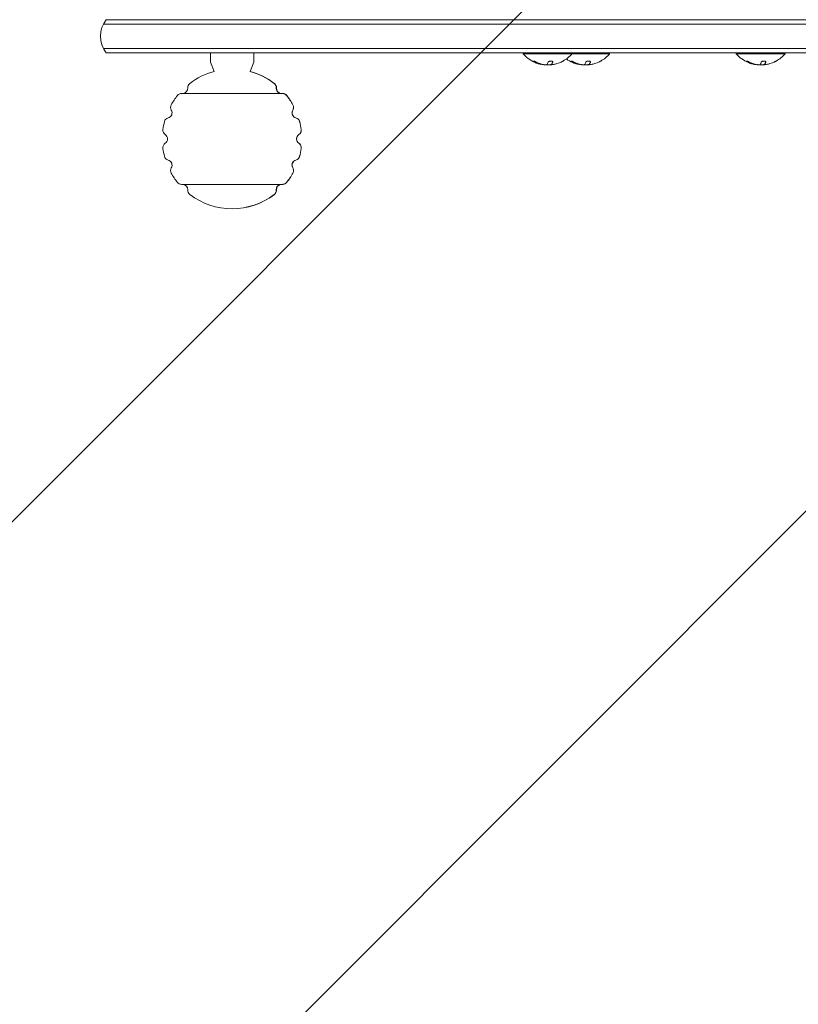
# Model space of a CAD drawing. Units: millimetres. Extents: x -2314 to 2312, y -2186 to 2322.
# Drawn here: x -446 to 0, y -727 to -163 of the extents above; entities that cross this region are included whole.
import ezdxf

# ---------------------------------------------------------------- set-up
doc = ezdxf.new("R2010")
doc.units = ezdxf.units.MM
doc.header["$LTSCALE"] = 20
doc.linetypes.add('HIDDEN', pattern=[9.525, 6.35, -3.175])
for name, color, linetype in [('2d', 230, 'Continuous'), ('ASTMF3101-SafetyZone', 64, 'HIDDEN'), ('ASTMF3101-TrainingEnvelope', 222, 'HIDDEN'), ('ASTMF3101-TrainingEnvelope_Hatch', 222, 'HIDDEN')]:
    doc.layers.add(name, color=color, linetype=linetype)

msp = doc.modelspace()

# ---------------------------------------------------------------- hatches: boundary and pattern name
at = {"layer": 'ASTMF3101-TrainingEnvelope_Hatch'}
h = msp.add_hatch(dxfattribs=at)
h.set_pattern_fill('ANSI31', color=256, scale=100)
h.paths.add_polyline_path([(1396.83, -271.02), (1396.83, 50.8), (279.86, 50.8, 0.299443), (706.95, 700, 1), (-706.95, 700, 0.299443), (-279.86, 50.8), (-1398.76, 50.8), (-1398.76, -271.02, 0.414214), (-398.76, -1271.02), (396.83, -1271.02, 0.414214)])

# ---------------------------------------------------------------- linework, layer by layer
at = {"layer": '2d', "lineweight": 0}
for p, q in [((396.61, -163), (-396.6, -163)), ((398.27, -165.5), (-398.26, -165.5)), ((398.27, -179.5), (-398.26, -179.5)), ((396.61, -182), (-396.6, -182)), ((-157.71, -182), (-157.71, -182.5)), ((-157.71, -182.5), (-108.13, -182.5)), ((-129.71, -182), (-129.71, -182.5)), ((-108.13, -182), (-108.13, -182.5)), ((-35.58, -182), (-35.58, -182.5)), ((-35.58, -182.5), (-7.58, -182.5)), ((-7.58, -182), (-7.58, -182.5)), ((-334.87, -192.69), (-336.92, -187.34)), ((-314.18, -192.69), (-312.12, -187.34)), ((-141.35, -188.63), (-141.35, -188.43)), ((-141.35, -188.63), (-141.35, -188.63)), ((-119.77, -188.63), (-119.77, -188.43)), ((-119.77, -188.63), (-119.77, -188.63)), ((-19.22, -188.63), (-19.22, -188.43)), ((-19.22, -188.63), (-19.22, -188.63)), ((-314.22, -192.73), (-314.2, -192.68)), ((-295.56, -205.3), (-353.49, -205.3)), ((-353.49, -257.36), (-295.56, -257.36)), ((-324.52, -271.28), (-324.52, -271.33))]:
    msp.add_line(p, q, dxfattribs=at)
for centre, radius, start, end in [((-385, -172.5), 15, 140.7035, 219.2965), ((-143.71, -170.67), 18.33, 220.1905, 247.5204), ((-143.71, -170.67), 18.33, 299.0095, 319.8095), ((-122.13, -170.67), 18.33, 233.9176, 247.5204), ((-122.13, -170.67), 18.33, 299.0095, 319.8095), ((-21.58, -170.67), 18.33, 220.1905, 247.5204), ((-21.58, -170.67), 18.33, 299.0095, 319.8095), ((-143.71, -170.67), 18.33, 254.4594, 258.0914), ((-143.71, -170.47), 18.33, 258.1246, 259.8754), ((-143.71, -170.47), 18.33, 267.7039, 277.4042), ((-143.71, -170.67), 18.27, 275.7528, 279.848), ((-143.71, -170.67), 18.29, 284.2445, 294.444), ((-122.13, -170.67), 18.33, 254.4594, 258.0914), ((-122.13, -170.47), 18.33, 258.1246, 259.8754), ((-122.13, -170.47), 18.33, 267.7039, 277.4042), ((-122.13, -170.67), 18.27, 275.7528, 279.848), ((-122.13, -170.67), 18.29, 284.2445, 294.444), ((-21.58, -170.67), 18.33, 254.4594, 258.0914), ((-21.58, -170.47), 18.33, 258.1246, 259.8754), ((-21.58, -170.47), 18.33, 267.7039, 277.4042), ((-21.58, -170.67), 18.27, 275.7528, 279.848), ((-21.58, -170.67), 18.29, 284.2445, 294.444), ((-324.52, -231.33), 40, 104.9886, 127.315), ((-324.52, -231.33), 39.95, 52.7793, 75.2818), ((-324.52, -231.33), 40, 52.685, 75.0445), ((-352.94, -202.33), 3, 277.4231, 4.0777), ((-346.95, -201.9), 3, 127.315, 184.0777), ((-302.09, -201.9), 3, 355.9223, 52.685), ((-296.11, -202.33), 3, 175.9223, 262.5769), ((-324.52, -231.33), 40, 141.5156, 150.7077), ((-353.49, -208.3), 3, 90, 141.5156), ((-295.56, -208.3), 3, 38.4844, 90.6594), ((-324.52, -231.33), 39.95, 29.3326, 38.5414), ((-324.52, -231.33), 40, 29.2923, 38.4844), ((-356.79, -213.23), 3, 150.7077, 211.1404), ((-292.25, -213.23), 3, 328.8596, 29.2923), ((-360.36, -222.12), 3, 105.1559, 165.5885), ((-361.93, -216.33), 3, 285.1559, 31.1404), ((-287.12, -216.33), 3, 148.8596, 254.8441), ((-288.69, -222.12), 3, 14.4115, 74.8441), ((-324.52, -231.33), 40, 165.5885, 172.2553), ((-324.52, -231.33), 39.95, 7.7545, 14.4299), ((-324.52, -231.33), 40, 7.7447, 14.4115), ((-361.18, -226.34), 3, 172.2553, 236.2031), ((-364.52, -231.33), 3, 303.7969, 56.2031), ((-284.52, -231.33), 3, 123.7969, 236.2031), ((-287.86, -226.34), 3, 303.7969, 7.7447), ((-361.18, -236.32), 3, 123.7969, 187.7447), ((-324.52, -231.33), 40, 187.7447, 194.4115), ((-287.86, -236.32), 3, 352.2553, 56.2031), ((-324.52, -231.33), 39.95, 345.5701, 352.2455), ((-324.52, -231.33), 40, 345.5885, 352.2553), ((-360.36, -240.54), 3, 194.4115, 254.8441), ((-288.69, -240.54), 3, 285.1559, 345.5885), ((-361.93, -246.33), 3, 328.8596, 74.8441), ((-356.79, -249.43), 3, 148.8596, 209.2923), ((-287.12, -246.33), 3, 105.1559, 211.1404), ((-292.25, -249.43), 3, 330.7077, 31.1404), ((-324.52, -231.33), 40, 209.2923, 218.4844), ((-324.52, -231.33), 39.95, 321.4586, 330.6674), ((-324.52, -231.33), 40, 321.5156, 330.7077), ((-353.49, -254.36), 3, 218.4844, 270), ((-352.94, -260.33), 3, 355.9223, 82.5769), ((-296.11, -260.33), 3, 97.4231, 184.0777), ((-295.56, -254.36), 3, 269.3406, 321.5156), ((-346.95, -260.76), 3, 175.9223, 232.685), ((-324.52, -231.33), 40, 232.685, 270), ((-324.52, -231.33), 39.95, 270, 307.2207), ((-324.52, -231.33), 40, 270, 307.315), ((-302.09, -260.76), 3, 307.315, 4.0777)]:
    msp.add_arc(centre, radius, start, end, dxfattribs=at)
at = {"layer": '2d', "lineweight": 0, "extrusion": (0, 0, -1)}
for centre in [(-144.58, -170.67), (-122.99, -170.67), (-22.44, -170.67)]:
    msp.add_ellipse(centre, major_axis=(0, -18.31), ratio=0.156437, start_param=-0.424235, end_param=-0.202338, dxfattribs=at)
at = {"layer": '2d', "lineweight": 0}
for points, knots in [([(-336.92, -182.61), (-336.92, -182.52), (-336.92, -182.41), (-336.92, -182.2), (-336.92, -182.1), (-336.92, -182.01), (-336.92, -182), (-336.92, -182)], [20.9616064, 20.9616064, 20.9616064, 20.9616064, 21.2563888, 21.2563888, 21.5511712, 21.5511712, 21.5599963, 21.5599963, 21.5599963, 21.5599963]), ([(-336.92, -183.69), (-336.92, -183.54), (-336.92, -183.37), (-336.92, -183.1), (-336.92, -183), (-336.92, -182.81), (-336.92, -182.71), (-336.92, -182.61)], [0.006408704, 0.006408704, 0.006408704, 0.006408704, 0.006998478, 0.006998478, 0.007293365, 0.007293365, 0.007588252, 0.007588252, 0.007588252, 0.007588252]), ([(-336.92, -183.69), (-336.92, -184.14), (-336.92, -184.58), (-336.92, -185.2), (-336.92, -185.41), (-336.92, -185.79), (-336.92, -185.98), (-336.92, -186.5), (-336.92, -186.79), (-336.92, -187.22), (-336.92, -187.34), (-336.92, -187.34)], [0.031457614, 0.031457614, 0.031457614, 0.031457614, 0.033263033, 0.033263033, 0.034165742, 0.034165742, 0.035068451, 0.035068451, 0.036873869, 0.036873869, 0.038664515, 0.038664515, 0.038664515, 0.038664515]), ([(-312.12, -182.61), (-312.12, -182.52), (-312.12, -182.41), (-312.12, -182.2), (-312.12, -182.1), (-312.12, -182.01), (-312.12, -182), (-312.12, -182)], [35.9333272, 35.9333272, 35.9333272, 35.9333272, 36.2281096, 36.2281096, 36.522892, 36.522892, 36.5317172, 36.5317172, 36.5317172, 36.5317172]), ([(-312.12, -182.61), (-312.12, -182.71), (-312.12, -182.81), (-312.12, -183.01), (-312.12, -183.1), (-312.12, -183.37), (-312.12, -183.54), (-312.12, -183.69)], [0.022842643, 0.022842643, 0.022842643, 0.022842643, 0.023137712, 0.023137712, 0.023432781, 0.023432781, 0.02402292, 0.02402292, 0.02402292, 0.02402292]), ([(-312.12, -187.34), (-312.12, -187.34), (-312.12, -187.22), (-312.12, -186.79), (-312.12, -186.5), (-312.12, -185.98), (-312.12, -185.79), (-312.12, -185.41), (-312.12, -185.2), (-312.12, -184.58), (-312.12, -184.14), (-312.12, -183.69)], [0.036669523, 0.036669523, 0.036669523, 0.036669523, 0.038447816, 0.038447816, 0.040240779, 0.040240779, 0.041137261, 0.041137261, 0.042033743, 0.042033743, 0.043826707, 0.043826707, 0.043826707, 0.043826707]), ([(-150.21, -187.24), (-150.33, -187.18), (-150.46, -187.11), (-150.6, -187.05), (-150.73, -186.99), (-150.87, -186.93), (-151.01, -186.88), (-151.14, -186.83), (-151.26, -186.79), (-151.37, -186.76), (-151.47, -186.73), (-151.56, -186.71), (-151.63, -186.7), (-151.7, -186.7), (-151.75, -186.7), (-151.78, -186.71), (-151.81, -186.72), (-151.82, -186.73), (-151.82, -186.76), (-151.82, -186.78), (-151.8, -186.81), (-151.76, -186.85), (-151.73, -186.89), (-151.67, -186.94), (-151.6, -186.99), (-151.53, -187.04), (-151.43, -187.1), (-151.33, -187.16), (-151.3, -187.17), (-151.27, -187.19), (-151.24, -187.21)], [0, 0, 0, 0, 0.123267, 0.123267, 0.123267, 0.246944, 0.246944, 0.246944, 0.364412, 0.364412, 0.364412, 0.469764, 0.469764, 0.469764, 0.565076, 0.565076, 0.565076, 0.656937, 0.656937, 0.656937, 0.751946, 0.751946, 0.751946, 0.854928, 0.854928, 0.854928, 0.968152, 0.968152, 0.968152, 1, 1, 1, 1]), ([(-151.72, -186.7), (-151.67, -186.73), (-151.62, -186.77), (-151.47, -186.88), (-151.36, -186.94), (-151.24, -187.01)], [0.7897286, 0.7897286, 0.7897286, 0.7897286, 0.875, 0.875, 1, 1, 1, 1]), ([(-151.24, -187.01), (-151.09, -187.08), (-150.95, -187.16), (-150.75, -187.26), (-150.65, -187.31), (-150.53, -187.36), (-150.48, -187.38), (-150.45, -187.4), (-150.44, -187.4), (-150.35, -187.45), (-150.24, -187.49), (-150.12, -187.55), (-150.07, -187.57), (-150.03, -187.58), (-150.02, -187.59), (-149.93, -187.63), (-149.82, -187.67), (-149.7, -187.72), (-149.65, -187.74), (-149.61, -187.75), (-149.6, -187.76), (-149.51, -187.8), (-149.4, -187.84), (-149.27, -187.88), (-149.22, -187.9), (-149.19, -187.91), (-149.17, -187.92), (-149.08, -187.95), (-148.97, -187.99), (-148.85, -188.03), (-148.79, -188.05), (-148.76, -188.06), (-148.74, -188.06), (-148.65, -188.09), (-148.54, -188.13), (-148.41, -188.16), (-148.36, -188.18), (-148.33, -188.19), (-148.31, -188.19), (-148.14, -188.24), (-147.99, -188.28), (-147.86, -188.31)], [0, 0, 0, 0, 0.125, 0.125, 0.1875, 0.21875, 0.234375, 0.234375, 0.25, 0.25, 0.3125, 0.34375, 0.359375, 0.359375, 0.375, 0.375, 0.4375, 0.46875, 0.484375, 0.484375, 0.5, 0.5, 0.5625, 0.59375, 0.609375, 0.609375, 0.625, 0.625, 0.6875, 0.71875, 0.734375, 0.734375, 0.75, 0.75, 0.8125, 0.84375, 0.859375, 0.859375, 0.875, 0.875, 1, 1, 1, 1]), ([(-148.62, -188.33), (-148.89, -188.26), (-149.2, -188.16), (-149.95, -187.91), (-150.38, -187.75), (-150.72, -187.61)], [0.5328226, 0.5328226, 0.5328226, 0.5328226, 0.625, 0.625, 0.7484398, 0.7484398, 0.7484398, 0.7484398]), ([(-147.86, -188.51), (-147.83, -188.52), (-147.8, -188.53), (-147.78, -188.53), (-147.76, -188.54), (-147.74, -188.54), (-147.73, -188.55)], [0, 0, 0, 0, 0.541586, 0.541586, 0.541586, 1, 1, 1, 1]), ([(-147.73, -188.35), (-147.67, -188.36), (-147.62, -188.38), (-147.53, -188.4), (-147.51, -188.4), (-147.49, -188.41)], [0, 0, 0, 0, 0.125, 0.125, 0.1803451, 0.1803451, 0.1803451, 0.1803451]), ([(-144.76, -188.82), (-144.85, -188.82), (-144.95, -188.83), (-145.06, -188.82), (-145.17, -188.82), (-145.29, -188.81), (-145.4, -188.8), (-145.52, -188.79), (-145.64, -188.78), (-145.76, -188.76), (-145.84, -188.75), (-145.92, -188.74), (-145.99, -188.73)], [0, 0, 0, 0, 0.26951, 0.26951, 0.26951, 0.539189, 0.539189, 0.539189, 0.809594, 0.809594, 0.809594, 1, 1, 1, 1]), ([(-140.74, -187.28), (-140.72, -187.2), (-140.72, -187.13), (-140.76, -187.06), (-140.79, -186.99), (-140.86, -186.93), (-140.95, -186.87), (-141.04, -186.82), (-141.16, -186.78), (-141.29, -186.75), (-141.41, -186.72), (-141.55, -186.7), (-141.69, -186.7), (-141.83, -186.7), (-141.97, -186.7), (-142.11, -186.72), (-142.24, -186.73), (-142.38, -186.76), (-142.5, -186.79), (-142.63, -186.82), (-142.76, -186.87), (-142.87, -186.91), (-142.99, -186.96), (-143.09, -187.02), (-143.17, -187.08), (-143.26, -187.15), (-143.33, -187.22), (-143.37, -187.29), (-143.38, -187.31), (-143.39, -187.33), (-143.4, -187.36)], [0, 0, 0, 0, 0.120796, 0.120796, 0.120796, 0.242046, 0.242046, 0.242046, 0.356333, 0.356333, 0.356333, 0.459168, 0.459168, 0.459168, 0.553739, 0.553739, 0.553739, 0.646543, 0.646543, 0.646543, 0.743592, 0.743592, 0.743592, 0.848997, 0.848997, 0.848997, 0.964083, 0.964083, 0.964083, 1, 1, 1, 1]), ([(-141.35, -188.43), (-141.35, -188.43), (-141.35, -188.42), (-141.35, -188.41), (-141.35, -188.4), (-141.35, -188.39), (-141.34, -188.38), (-141.34, -188.36), (-141.33, -188.35), (-141.32, -188.33), (-141.31, -188.31), (-141.3, -188.29)], [0.2788711, 0.2788711, 0.2788711, 0.2788711, 0.375, 0.375, 0.5, 0.5, 0.625, 0.625, 0.75, 0.75, 1, 1, 1, 1]), ([(-140.37, -188.64), (-140.5, -188.66), (-140.63, -188.68), (-140.75, -188.7), (-140.87, -188.71), (-140.98, -188.72), (-141.07, -188.72), (-141.15, -188.72), (-141.22, -188.72), (-141.27, -188.71), (-141.31, -188.7), (-141.34, -188.69), (-141.35, -188.67)], [0, 0, 0, 0, 0.2593, 0.2593, 0.2593, 0.519012, 0.519012, 0.519012, 0.774897, 0.774897, 0.774897, 1, 1, 1, 1]), ([(-141.3, -188.29), (-141.29, -188.28), (-141.27, -188.25), (-141.25, -188.22), (-141.24, -188.21), (-141.23, -188.2), (-141.23, -188.19), (-141.22, -188.17), (-141.2, -188.14), (-141.18, -188.1), (-141.17, -188.09), (-141.16, -188.08), (-141.16, -188.07), (-141.15, -188.04), (-141.13, -188.01), (-141.11, -187.97), (-141.1, -187.95), (-141.09, -187.94), (-141.09, -187.94), (-141.07, -187.91), (-141.06, -187.87), (-141.04, -187.83), (-141.03, -187.81), (-141.02, -187.8), (-141.02, -187.79), (-141.01, -187.76), (-140.99, -187.72), (-140.97, -187.67), (-140.96, -187.65), (-140.95, -187.64), (-140.95, -187.63), (-140.94, -187.6), (-140.92, -187.56), (-140.9, -187.51), (-140.89, -187.48), (-140.88, -187.47), (-140.88, -187.46), (-140.84, -187.35), (-140.79, -187.23), (-140.75, -187.09)], [0, 0, 0, 0, 0.0625, 0.09375, 0.109375, 0.109375, 0.125, 0.125, 0.1875, 0.21875, 0.234375, 0.234375, 0.25, 0.25, 0.3125, 0.34375, 0.359375, 0.359375, 0.375, 0.375, 0.4375, 0.46875, 0.484375, 0.484375, 0.5, 0.5, 0.5625, 0.59375, 0.609375, 0.609375, 0.625, 0.625, 0.6875, 0.71875, 0.734375, 0.734375, 0.75, 0.75, 0.9939547, 0.9939547, 0.9939547, 0.9939547]), ([(-134.83, -186.7), (-134.83, -186.7), (-134.84, -186.71), (-134.85, -186.71), (-134.87, -186.72), (-134.92, -186.75), (-134.98, -186.78), (-135.04, -186.81), (-135.13, -186.85), (-135.22, -186.89), (-135.32, -186.94), (-135.44, -187), (-135.57, -187.05), (-135.7, -187.12), (-135.85, -187.19), (-136, -187.25), (-136.05, -187.28), (-136.1, -187.3), (-136.15, -187.32)], [0.524134, 0.524134, 0.524134, 0.524134, 0.5580846, 0.5580846, 0.5580846, 0.6504961, 0.6504961, 0.6504961, 0.7464287, 0.7464287, 0.7464287, 0.8503051, 0.8503051, 0.8503051, 0.9639127, 0.9639127, 0.9639127, 1, 1, 1, 1]), ([(-128.62, -187.24), (-128.74, -187.18), (-128.87, -187.11), (-129.01, -187.05), (-129.14, -186.99), (-129.28, -186.93), (-129.42, -186.88), (-129.55, -186.83), (-129.68, -186.79), (-129.79, -186.76), (-129.89, -186.73), (-129.98, -186.71), (-130.05, -186.7), (-130.11, -186.7), (-130.16, -186.7), (-130.19, -186.71), (-130.22, -186.72), (-130.24, -186.73), (-130.23, -186.76), (-130.23, -186.78), (-130.21, -186.81), (-130.18, -186.85), (-130.14, -186.89), (-130.08, -186.94), (-130.01, -186.99), (-129.94, -187.04), (-129.84, -187.1), (-129.74, -187.16), (-129.71, -187.17), (-129.68, -187.19), (-129.65, -187.21)], [0, 0, 0, 0, 0.123267, 0.123267, 0.123267, 0.246944, 0.246944, 0.246944, 0.364412, 0.364412, 0.364412, 0.469764, 0.469764, 0.469764, 0.565076, 0.565076, 0.565076, 0.656937, 0.656937, 0.656937, 0.751946, 0.751946, 0.751946, 0.854928, 0.854928, 0.854928, 0.968152, 0.968152, 0.968152, 1, 1, 1, 1]), ([(-130.13, -186.7), (-130.09, -186.73), (-130.03, -186.77), (-129.88, -186.88), (-129.77, -186.94), (-129.65, -187.01)], [0.7897286, 0.7897286, 0.7897286, 0.7897286, 0.875, 0.875, 1, 1, 1, 1]), ([(-129.65, -187.01), (-129.51, -187.08), (-129.37, -187.16), (-129.16, -187.26), (-129.06, -187.31), (-128.94, -187.36), (-128.9, -187.38), (-128.86, -187.4), (-128.85, -187.4), (-128.76, -187.45), (-128.65, -187.49), (-128.53, -187.55), (-128.48, -187.57), (-128.45, -187.58), (-128.43, -187.59), (-128.34, -187.63), (-128.23, -187.67), (-128.11, -187.72), (-128.06, -187.74), (-128.03, -187.75), (-128.01, -187.76), (-127.92, -187.8), (-127.81, -187.84), (-127.69, -187.88), (-127.63, -187.9), (-127.6, -187.91), (-127.58, -187.92), (-127.49, -187.95), (-127.38, -187.99), (-127.26, -188.03), (-127.21, -188.05), (-127.17, -188.06), (-127.16, -188.06), (-127.06, -188.09), (-126.95, -188.13), (-126.83, -188.16), (-126.77, -188.18), (-126.74, -188.19), (-126.72, -188.19), (-126.55, -188.24), (-126.41, -188.28), (-126.27, -188.31)], [0, 0, 0, 0, 0.125, 0.125, 0.1875, 0.21875, 0.234375, 0.234375, 0.25, 0.25, 0.3125, 0.34375, 0.359375, 0.359375, 0.375, 0.375, 0.4375, 0.46875, 0.484375, 0.484375, 0.5, 0.5, 0.5625, 0.59375, 0.609375, 0.609375, 0.625, 0.625, 0.6875, 0.71875, 0.734375, 0.734375, 0.75, 0.75, 0.8125, 0.84375, 0.859375, 0.859375, 0.875, 0.875, 1, 1, 1, 1]), ([(-127.04, -188.33), (-127.3, -188.26), (-127.61, -188.16), (-128.36, -187.91), (-128.8, -187.75), (-129.13, -187.61)], [0.5328226, 0.5328226, 0.5328226, 0.5328226, 0.625, 0.625, 0.7484398, 0.7484398, 0.7484398, 0.7484398]), ([(-126.27, -188.51), (-126.24, -188.52), (-126.21, -188.53), (-126.19, -188.53), (-126.17, -188.54), (-126.15, -188.54), (-126.14, -188.55)], [0, 0, 0, 0, 0.541586, 0.541586, 0.541586, 1, 1, 1, 1]), ([(-126.14, -188.35), (-126.08, -188.36), (-126.03, -188.38), (-125.95, -188.4), (-125.92, -188.4), (-125.9, -188.41)], [0, 0, 0, 0, 0.125, 0.125, 0.1803451, 0.1803451, 0.1803451, 0.1803451]), ([(-123.18, -188.82), (-123.26, -188.82), (-123.36, -188.83), (-123.47, -188.82), (-123.58, -188.82), (-123.7, -188.81), (-123.82, -188.8), (-123.94, -188.79), (-124.06, -188.78), (-124.17, -188.76), (-124.25, -188.75), (-124.33, -188.74), (-124.4, -188.73)], [0, 0, 0, 0, 0.26951, 0.26951, 0.26951, 0.539189, 0.539189, 0.539189, 0.809594, 0.809594, 0.809594, 1, 1, 1, 1]), ([(-119.16, -187.28), (-119.13, -187.2), (-119.14, -187.13), (-119.17, -187.06), (-119.21, -186.99), (-119.27, -186.93), (-119.36, -186.87), (-119.45, -186.82), (-119.57, -186.78), (-119.7, -186.75), (-119.82, -186.72), (-119.96, -186.7), (-120.11, -186.7), (-120.24, -186.7), (-120.38, -186.7), (-120.52, -186.72), (-120.66, -186.73), (-120.79, -186.76), (-120.92, -186.79), (-121.05, -186.82), (-121.17, -186.87), (-121.28, -186.91), (-121.4, -186.96), (-121.5, -187.02), (-121.58, -187.08), (-121.67, -187.15), (-121.74, -187.22), (-121.78, -187.29), (-121.79, -187.31), (-121.8, -187.33), (-121.81, -187.36)], [0, 0, 0, 0, 0.120796, 0.120796, 0.120796, 0.242046, 0.242046, 0.242046, 0.356333, 0.356333, 0.356333, 0.459168, 0.459168, 0.459168, 0.553739, 0.553739, 0.553739, 0.646543, 0.646543, 0.646543, 0.743592, 0.743592, 0.743592, 0.848997, 0.848997, 0.848997, 0.964083, 0.964083, 0.964083, 1, 1, 1, 1]), ([(-119.77, -188.43), (-119.77, -188.43), (-119.77, -188.42), (-119.76, -188.41), (-119.76, -188.4), (-119.76, -188.39), (-119.76, -188.38), (-119.75, -188.36), (-119.75, -188.35), (-119.73, -188.33), (-119.72, -188.31), (-119.71, -188.29)], [0.2788711, 0.2788711, 0.2788711, 0.2788711, 0.375, 0.375, 0.5, 0.5, 0.625, 0.625, 0.75, 0.75, 1, 1, 1, 1]), ([(-118.78, -188.64), (-118.91, -188.66), (-119.05, -188.68), (-119.17, -188.7), (-119.28, -188.71), (-119.39, -188.72), (-119.48, -188.72), (-119.57, -188.72), (-119.64, -188.72), (-119.68, -188.71), (-119.73, -188.7), (-119.75, -188.69), (-119.76, -188.67)], [0, 0, 0, 0, 0.2593, 0.2593, 0.2593, 0.519012, 0.519012, 0.519012, 0.774897, 0.774897, 0.774897, 1, 1, 1, 1]), ([(-119.71, -188.29), (-119.7, -188.28), (-119.68, -188.25), (-119.66, -188.22), (-119.65, -188.21), (-119.65, -188.2), (-119.64, -188.19), (-119.63, -188.17), (-119.61, -188.14), (-119.59, -188.1), (-119.58, -188.09), (-119.58, -188.08), (-119.57, -188.07), (-119.56, -188.04), (-119.54, -188.01), (-119.52, -187.97), (-119.51, -187.95), (-119.51, -187.94), (-119.5, -187.94), (-119.49, -187.91), (-119.47, -187.87), (-119.45, -187.83), (-119.44, -187.81), (-119.44, -187.8), (-119.43, -187.79), (-119.42, -187.76), (-119.4, -187.72), (-119.38, -187.67), (-119.37, -187.65), (-119.37, -187.64), (-119.36, -187.63), (-119.35, -187.6), (-119.33, -187.56), (-119.31, -187.51), (-119.3, -187.48), (-119.3, -187.47), (-119.29, -187.46), (-119.25, -187.35), (-119.21, -187.23), (-119.16, -187.09)], [0, 0, 0, 0, 0.0625, 0.09375, 0.109375, 0.109375, 0.125, 0.125, 0.1875, 0.21875, 0.234375, 0.234375, 0.25, 0.25, 0.3125, 0.34375, 0.359375, 0.359375, 0.375, 0.375, 0.4375, 0.46875, 0.484375, 0.484375, 0.5, 0.5, 0.5625, 0.59375, 0.609375, 0.609375, 0.625, 0.625, 0.6875, 0.71875, 0.734375, 0.734375, 0.75, 0.75, 0.9939547, 0.9939547, 0.9939547, 0.9939547]), ([(-113.24, -186.7), (-113.24, -186.7), (-113.25, -186.71), (-113.26, -186.71), (-113.28, -186.72), (-113.33, -186.75), (-113.39, -186.78), (-113.46, -186.81), (-113.54, -186.85), (-113.63, -186.89), (-113.74, -186.94), (-113.86, -187), (-113.98, -187.05), (-114.12, -187.12), (-114.27, -187.19), (-114.42, -187.25), (-114.46, -187.28), (-114.51, -187.3), (-114.56, -187.32)], [0.524134, 0.524134, 0.524134, 0.524134, 0.5580846, 0.5580846, 0.5580846, 0.6504961, 0.6504961, 0.6504961, 0.7464287, 0.7464287, 0.7464287, 0.8503051, 0.8503051, 0.8503051, 0.9639127, 0.9639127, 0.9639127, 1, 1, 1, 1]), ([(-28.08, -187.24), (-28.2, -187.18), (-28.33, -187.11), (-28.46, -187.05), (-28.6, -186.99), (-28.74, -186.93), (-28.88, -186.88), (-29, -186.83), (-29.13, -186.79), (-29.24, -186.76), (-29.34, -186.73), (-29.43, -186.71), (-29.5, -186.7), (-29.57, -186.7), (-29.62, -186.7), (-29.65, -186.71), (-29.68, -186.72), (-29.69, -186.73), (-29.69, -186.76), (-29.69, -186.78), (-29.67, -186.81), (-29.63, -186.85), (-29.59, -186.89), (-29.54, -186.94), (-29.47, -186.99), (-29.39, -187.04), (-29.3, -187.1), (-29.2, -187.16), (-29.17, -187.17), (-29.14, -187.19), (-29.11, -187.21)], [0, 0, 0, 0, 0.123267, 0.123267, 0.123267, 0.246944, 0.246944, 0.246944, 0.364412, 0.364412, 0.364412, 0.469764, 0.469764, 0.469764, 0.565076, 0.565076, 0.565076, 0.656937, 0.656937, 0.656937, 0.751946, 0.751946, 0.751946, 0.854928, 0.854928, 0.854928, 0.968152, 0.968152, 0.968152, 1, 1, 1, 1]), ([(-29.58, -186.7), (-29.54, -186.73), (-29.49, -186.77), (-29.34, -186.88), (-29.23, -186.94), (-29.11, -187.01)], [0.7897286, 0.7897286, 0.7897286, 0.7897286, 0.875, 0.875, 1, 1, 1, 1]), ([(-29.11, -187.01), (-28.96, -187.08), (-28.82, -187.16), (-28.62, -187.26), (-28.52, -187.31), (-28.4, -187.36), (-28.35, -187.38), (-28.32, -187.4), (-28.3, -187.4), (-28.21, -187.45), (-28.11, -187.49), (-27.99, -187.55), (-27.94, -187.57), (-27.9, -187.58), (-27.89, -187.59), (-27.8, -187.63), (-27.69, -187.67), (-27.57, -187.72), (-27.51, -187.74), (-27.48, -187.75), (-27.46, -187.76), (-27.37, -187.8), (-27.26, -187.84), (-27.14, -187.88), (-27.09, -187.9), (-27.06, -187.91), (-27.04, -187.92), (-26.95, -187.95), (-26.84, -187.99), (-26.71, -188.03), (-26.66, -188.05), (-26.63, -188.06), (-26.61, -188.06), (-26.52, -188.09), (-26.41, -188.13), (-26.28, -188.16), (-26.23, -188.18), (-26.19, -188.19), (-26.18, -188.19), (-26.01, -188.24), (-25.86, -188.28), (-25.72, -188.31)], [0, 0, 0, 0, 0.125, 0.125, 0.1875, 0.21875, 0.234375, 0.234375, 0.25, 0.25, 0.3125, 0.34375, 0.359375, 0.359375, 0.375, 0.375, 0.4375, 0.46875, 0.484375, 0.484375, 0.5, 0.5, 0.5625, 0.59375, 0.609375, 0.609375, 0.625, 0.625, 0.6875, 0.71875, 0.734375, 0.734375, 0.75, 0.75, 0.8125, 0.84375, 0.859375, 0.859375, 0.875, 0.875, 1, 1, 1, 1]), ([(-26.49, -188.33), (-26.75, -188.26), (-27.07, -188.16), (-27.81, -187.91), (-28.25, -187.75), (-28.59, -187.61)], [0.5328226, 0.5328226, 0.5328226, 0.5328226, 0.625, 0.625, 0.7484398, 0.7484398, 0.7484398, 0.7484398]), ([(-25.72, -188.51), (-25.69, -188.52), (-25.67, -188.53), (-25.65, -188.53), (-25.63, -188.54), (-25.61, -188.54), (-25.6, -188.55)], [0, 0, 0, 0, 0.541586, 0.541586, 0.541586, 1, 1, 1, 1]), ([(-25.6, -188.35), (-25.54, -188.36), (-25.48, -188.38), (-25.4, -188.4), (-25.38, -188.4), (-25.35, -188.41)], [0, 0, 0, 0, 0.125, 0.125, 0.1803451, 0.1803451, 0.1803451, 0.1803451]), ([(-22.63, -188.82), (-22.72, -188.82), (-22.82, -188.83), (-22.93, -188.82), (-23.04, -188.82), (-23.15, -188.81), (-23.27, -188.8), (-23.39, -188.79), (-23.51, -188.78), (-23.63, -188.76), (-23.71, -188.75), (-23.79, -188.74), (-23.86, -188.73)], [0, 0, 0, 0, 0.26951, 0.26951, 0.26951, 0.539189, 0.539189, 0.539189, 0.809594, 0.809594, 0.809594, 1, 1, 1, 1]), ([(-18.61, -187.28), (-18.59, -187.2), (-18.59, -187.13), (-18.63, -187.06), (-18.66, -186.99), (-18.73, -186.93), (-18.82, -186.87), (-18.91, -186.82), (-19.02, -186.78), (-19.16, -186.75), (-19.28, -186.72), (-19.42, -186.7), (-19.56, -186.7), (-19.69, -186.7), (-19.84, -186.7), (-19.97, -186.72), (-20.11, -186.73), (-20.25, -186.76), (-20.37, -186.79), (-20.5, -186.82), (-20.63, -186.87), (-20.74, -186.91), (-20.85, -186.96), (-20.96, -187.02), (-21.04, -187.08), (-21.13, -187.15), (-21.19, -187.22), (-21.23, -187.29), (-21.25, -187.31), (-21.26, -187.33), (-21.27, -187.36)], [0, 0, 0, 0, 0.120796, 0.120796, 0.120796, 0.242046, 0.242046, 0.242046, 0.356333, 0.356333, 0.356333, 0.459168, 0.459168, 0.459168, 0.553739, 0.553739, 0.553739, 0.646543, 0.646543, 0.646543, 0.743592, 0.743592, 0.743592, 0.848997, 0.848997, 0.848997, 0.964083, 0.964083, 0.964083, 1, 1, 1, 1]), ([(-19.22, -188.43), (-19.22, -188.43), (-19.22, -188.42), (-19.22, -188.41), (-19.22, -188.4), (-19.21, -188.39), (-19.21, -188.38), (-19.21, -188.36), (-19.2, -188.35), (-19.19, -188.33), (-19.18, -188.31), (-19.17, -188.29)], [0.2788711, 0.2788711, 0.2788711, 0.2788711, 0.375, 0.375, 0.5, 0.5, 0.625, 0.625, 0.75, 0.75, 1, 1, 1, 1]), ([(-18.23, -188.64), (-18.37, -188.66), (-18.5, -188.68), (-18.62, -188.7), (-18.74, -188.71), (-18.85, -188.72), (-18.94, -188.72), (-19.02, -188.72), (-19.09, -188.72), (-19.14, -188.71), (-19.18, -188.7), (-19.21, -188.69), (-19.21, -188.67)], [0, 0, 0, 0, 0.2593, 0.2593, 0.2593, 0.519012, 0.519012, 0.519012, 0.774897, 0.774897, 0.774897, 1, 1, 1, 1]), ([(-19.17, -188.29), (-19.16, -188.28), (-19.14, -188.25), (-19.12, -188.22), (-19.11, -188.21), (-19.1, -188.2), (-19.1, -188.19), (-19.08, -188.17), (-19.07, -188.14), (-19.05, -188.1), (-19.04, -188.09), (-19.03, -188.08), (-19.03, -188.07), (-19.01, -188.04), (-19, -188.01), (-18.98, -187.97), (-18.97, -187.95), (-18.96, -187.94), (-18.96, -187.94), (-18.94, -187.91), (-18.93, -187.87), (-18.91, -187.83), (-18.9, -187.81), (-18.89, -187.8), (-18.89, -187.79), (-18.87, -187.76), (-18.86, -187.72), (-18.84, -187.67), (-18.83, -187.65), (-18.82, -187.64), (-18.82, -187.63), (-18.8, -187.6), (-18.79, -187.56), (-18.77, -187.51), (-18.76, -187.48), (-18.75, -187.47), (-18.75, -187.46), (-18.7, -187.35), (-18.66, -187.23), (-18.62, -187.09)], [0, 0, 0, 0, 0.0625, 0.09375, 0.109375, 0.109375, 0.125, 0.125, 0.1875, 0.21875, 0.234375, 0.234375, 0.25, 0.25, 0.3125, 0.34375, 0.359375, 0.359375, 0.375, 0.375, 0.4375, 0.46875, 0.484375, 0.484375, 0.5, 0.5, 0.5625, 0.59375, 0.609375, 0.609375, 0.625, 0.625, 0.6875, 0.71875, 0.734375, 0.734375, 0.75, 0.75, 0.9939547, 0.9939547, 0.9939547, 0.9939547]), ([(-12.69, -186.7), (-12.7, -186.7), (-12.7, -186.71), (-12.71, -186.71), (-12.74, -186.72), (-12.79, -186.75), (-12.85, -186.78), (-12.91, -186.81), (-12.99, -186.85), (-13.09, -186.89), (-13.19, -186.94), (-13.31, -187), (-13.44, -187.05), (-13.57, -187.12), (-13.72, -187.19), (-13.87, -187.25), (-13.92, -187.28), (-13.97, -187.3), (-14.02, -187.32)], [0.524134, 0.524134, 0.524134, 0.524134, 0.5580846, 0.5580846, 0.5580846, 0.6504961, 0.6504961, 0.6504961, 0.7464287, 0.7464287, 0.7464287, 0.8503051, 0.8503051, 0.8503051, 0.9639127, 0.9639127, 0.9639127, 1, 1, 1, 1]), ([(-299.18, -202.12), (-299.16, -201.87), (-299.17, -201.62), (-299.26, -201.13), (-299.34, -200.89), (-299.54, -200.44), (-299.67, -200.23), (-299.98, -199.84), (-300.16, -199.67), (-300.36, -199.52)], [0.017251508, 0.017251508, 0.017251508, 0.017251508, 0.017990646, 0.017990646, 0.018729783, 0.018729783, 0.01946892, 0.01946892, 0.020208058, 0.020208058, 0.020208058, 0.020208058]), ([(-299.19, -202.33), (-299.19, -202.29), (-299.19, -202.26), (-299.18, -202.19), (-299.18, -202.15), (-299.18, -202.12)], [0.0039432834, 0.0039432834, 0.0039432834, 0.0039432834, 0.0040488168, 0.0040488168, 0.0041543502, 0.0041543502, 0.0041543502, 0.0041543502]), ([(-296.56, -205.3), (-296.76, -205.28), (-296.95, -205.24), (-297.34, -205.11), (-297.52, -205.02), (-297.88, -204.81), (-298.05, -204.69), (-298.36, -204.41), (-298.5, -204.25), (-298.74, -203.91), (-298.85, -203.73), (-299.01, -203.35), (-299.08, -203.15), (-299.17, -202.74), (-299.19, -202.54), (-299.19, -202.33)], [0.018410924, 0.018410924, 0.018410924, 0.018410924, 0.018997829, 0.018997829, 0.019618722, 0.019618722, 0.020239615, 0.020239615, 0.020860508, 0.020860508, 0.0214814, 0.0214814, 0.022102293, 0.022102293, 0.022723186, 0.022723186, 0.022723186, 0.022723186]), ([(-293.28, -206.44), (-293.43, -206.24), (-293.61, -206.07), (-294.01, -205.77), (-294.22, -205.64), (-294.68, -205.45), (-294.92, -205.38), (-295.32, -205.32), (-295.47, -205.3), (-295.63, -205.3)], [0.017673486, 0.017673486, 0.017673486, 0.017673486, 0.018413566, 0.018413566, 0.019153647, 0.019153647, 0.019893728, 0.019893728, 0.02035913, 0.02035913, 0.02035913, 0.02035913]), ([(-289.74, -214.78), (-289.61, -214.55), (-289.5, -214.31), (-289.39, -213.93), (-289.36, -213.8), (-289.32, -213.54), (-289.31, -213.41), (-289.31, -213.02), (-289.34, -212.75), (-289.47, -212.24), (-289.57, -211.99), (-289.69, -211.76)], [0.016103508, 0.016103508, 0.016103508, 0.016103508, 0.016889906, 0.016889906, 0.017283105, 0.017283105, 0.017676304, 0.017676304, 0.018462702, 0.018462702, 0.0192491, 0.0192491, 0.0192491, 0.0192491]), ([(-290.18, -216.33), (-290.18, -216.06), (-290.14, -215.78), (-289.99, -215.26), (-289.88, -215.01), (-289.74, -214.78)], [0.018090562, 0.018090562, 0.018090562, 0.018090562, 0.018900272, 0.018900272, 0.019709982, 0.019709982, 0.019709982, 0.019709982]), ([(-287.96, -219.23), (-288.27, -219.14), (-288.57, -219), (-289.12, -218.64), (-289.36, -218.42), (-289.76, -217.89), (-289.91, -217.6), (-290.12, -216.98), (-290.18, -216.66), (-290.18, -216.33)], [0.014186709, 0.014186709, 0.014186709, 0.014186709, 0.015162672, 0.015162672, 0.016138636, 0.016138636, 0.017114599, 0.017114599, 0.018090562, 0.018090562, 0.018090562, 0.018090562]), ([(-285.83, -221.37), (-285.9, -221.12), (-286, -220.87), (-286.26, -220.42), (-286.42, -220.2), (-286.79, -219.82), (-287, -219.66), (-287.46, -219.4), (-287.7, -219.29), (-287.96, -219.23)], [0.017105336, 0.017105336, 0.017105336, 0.017105336, 0.017892154, 0.017892154, 0.018678972, 0.018678972, 0.01946579, 0.01946579, 0.020252608, 0.020252608, 0.020252608, 0.020252608]), ([(-286.24, -228.84), (-286.45, -228.97), (-286.63, -229.13), (-286.96, -229.5), (-287.11, -229.7), (-287.34, -230.13), (-287.43, -230.37), (-287.55, -230.84), (-287.58, -231.09), (-287.58, -231.33)], [0.01708222, 0.01708222, 0.01708222, 0.01708222, 0.017813474, 0.017813474, 0.018544727, 0.018544727, 0.019275981, 0.019275981, 0.020007235, 0.020007235, 0.020007235, 0.020007235]), ([(-286.24, -228.84), (-286.01, -228.68), (-285.8, -228.5), (-285.44, -228.07), (-285.29, -227.83), (-285.12, -227.45), (-285.07, -227.32), (-284.99, -227.05), (-284.96, -226.91), (-284.9, -226.5), (-284.9, -226.22), (-284.94, -225.94)], [0.017417111, 0.017417111, 0.017417111, 0.017417111, 0.018249867, 0.018249867, 0.019082622, 0.019082622, 0.019499, 0.019499, 0.019915377, 0.019915377, 0.020748133, 0.020748133, 0.020748133, 0.020748133]), ([(-287.58, -231.33), (-287.58, -231.58), (-287.55, -231.82), (-287.43, -232.3), (-287.34, -232.53), (-287.11, -232.96), (-286.96, -233.16), (-286.64, -233.52), (-286.45, -233.69), (-286.24, -233.82)], [0.001238481, 0.001238481, 0.001238481, 0.001238481, 0.001970982, 0.001970982, 0.002703484, 0.002703484, 0.003435986, 0.003435986, 0.004168488, 0.004168488, 0.004168488, 0.004168488]), ([(-284.94, -236.72), (-284.9, -236.45), (-284.9, -236.16), (-284.98, -235.61), (-285.06, -235.34), (-285.29, -234.83), (-285.44, -234.59), (-285.8, -234.17), (-286.01, -233.98), (-286.24, -233.82)], [0.016798185, 0.016798185, 0.016798185, 0.016798185, 0.017630288, 0.017630288, 0.018462391, 0.018462391, 0.019294494, 0.019294494, 0.020126597, 0.020126597, 0.020126597, 0.020126597]), ([(-287.96, -243.43), (-287.7, -243.37), (-287.46, -243.26), (-287, -243), (-286.79, -242.83), (-286.42, -242.46), (-286.26, -242.25), (-286.06, -241.9), (-286, -241.78), (-285.91, -241.54), (-285.87, -241.41), (-285.83, -241.29)], [0.017292644, 0.017292644, 0.017292644, 0.017292644, 0.018080005, 0.018080005, 0.018867365, 0.018867365, 0.019654726, 0.019654726, 0.020048406, 0.020048406, 0.020442087, 0.020442087, 0.020442087, 0.020442087]), ([(-287.96, -243.43), (-288.28, -243.52), (-288.57, -243.65), (-289.12, -244.02), (-289.36, -244.25), (-289.66, -244.64), (-289.75, -244.77), (-289.9, -245.06), (-289.97, -245.21), (-290.07, -245.52), (-290.11, -245.68), (-290.16, -246), (-290.18, -246.17), (-290.18, -246.33)], [0.017132847, 0.017132847, 0.017132847, 0.017132847, 0.018107418, 0.018107418, 0.019081988, 0.019081988, 0.019569273, 0.019569273, 0.020056559, 0.020056559, 0.020543844, 0.020543844, 0.021031129, 0.021031129, 0.021031129, 0.021031129]), ([(-290.18, -246.33), (-290.18, -246.6), (-290.14, -246.87), (-289.99, -247.4), (-289.88, -247.65), (-289.74, -247.88)], [0.00226072, 0.00226072, 0.00226072, 0.00226072, 0.003073098, 0.003073098, 0.003885476, 0.003885476, 0.003885476, 0.003885476]), ([(-289.69, -250.9), (-289.56, -250.67), (-289.47, -250.42), (-289.34, -249.91), (-289.31, -249.65), (-289.31, -249.12), (-289.35, -248.86), (-289.5, -248.35), (-289.61, -248.11), (-289.74, -247.88)], [0.016088136, 0.016088136, 0.016088136, 0.016088136, 0.016874485, 0.016874485, 0.017660834, 0.017660834, 0.018447183, 0.018447183, 0.019233532, 0.019233532, 0.019233532, 0.019233532]), ([(-296.56, -257.36), (-296.76, -257.38), (-296.95, -257.42), (-297.34, -257.55), (-297.52, -257.64), (-297.88, -257.85), (-298.05, -257.97), (-298.36, -258.25), (-298.5, -258.41), (-298.74, -258.75), (-298.85, -258.93), (-299.01, -259.31), (-299.08, -259.51), (-299.17, -259.92), (-299.19, -260.12), (-299.19, -260.33)], [0.018410924, 0.018410924, 0.018410924, 0.018410924, 0.018997829, 0.018997829, 0.019618722, 0.019618722, 0.020239615, 0.020239615, 0.020860508, 0.020860508, 0.0214814, 0.0214814, 0.022102293, 0.022102293, 0.022723186, 0.022723186, 0.022723186, 0.022723186]), ([(-295.63, -257.36), (-295.47, -257.36), (-295.32, -257.34), (-294.92, -257.28), (-294.68, -257.21), (-294.22, -257.02), (-294, -256.89), (-293.61, -256.59), (-293.43, -256.42), (-293.28, -256.22)], [0.017203258, 0.017203258, 0.017203258, 0.017203258, 0.017669239, 0.017669239, 0.018408759, 0.018408759, 0.019148278, 0.019148278, 0.019887797, 0.019887797, 0.019887797, 0.019887797]), ([(-300.36, -263.14), (-300.16, -262.99), (-299.98, -262.82), (-299.67, -262.43), (-299.54, -262.22), (-299.34, -261.76), (-299.26, -261.53), (-299.18, -261.04), (-299.16, -260.79), (-299.18, -260.54)], [0.017384245, 0.017384245, 0.017384245, 0.017384245, 0.018123677, 0.018123677, 0.01886311, 0.01886311, 0.019602543, 0.019602543, 0.020341976, 0.020341976, 0.020341976, 0.020341976]), ([(-299.19, -260.33), (-299.19, -260.37), (-299.19, -260.4), (-299.18, -260.47), (-299.18, -260.51), (-299.18, -260.54)], [0.0039432834, 0.0039432834, 0.0039432834, 0.0039432834, 0.0040488168, 0.0040488168, 0.0041543502, 0.0041543502, 0.0041543502, 0.0041543502])]:
    msp.add_open_spline(points, degree=3, knots=knots, dxfattribs=at)
for points in [[(-151.24, -187.21), (-150.16, -187.78), (-149.02, -188.22), (-147.86, -188.51)], [(-145.99, -188.73), (-147.45, -188.45), (-148.87, -187.95), (-150.21, -187.24)], [(-147.86, -188.31), (-147.8, -188.33), (-147.76, -188.34), (-147.73, -188.35)], [(-147.73, -188.55), (-147.28, -188.67), (-146.83, -188.71), (-146.38, -188.66)], [(-146.38, -188.66), (-146.37, -188.66), (-146.35, -188.66), (-146.34, -188.65)], [(-144, -188.61), (-144.09, -188.72), (-144.35, -188.79), (-144.76, -188.82)], [(-143.88, -188.8), (-143.83, -188.81), (-143.77, -188.83), (-143.71, -188.84)], [(-143.71, -188.84), (-143.69, -188.84), (-143.67, -188.85), (-143.64, -188.85)], [(-143.64, -188.85), (-143.24, -188.92), (-142.57, -188.92), (-141.88, -188.85)], [(-141.35, -188.67), (-141.37, -188.63), (-141.35, -188.57), (-141.3, -188.49)], [(-141.3, -188.49), (-141.11, -188.22), (-140.92, -187.81), (-140.74, -187.28)], [(-139.21, -188.4), (-139.6, -188.49), (-139.98, -188.58), (-140.37, -188.64)], [(-129.65, -187.21), (-128.57, -187.78), (-127.44, -188.22), (-126.27, -188.51)], [(-124.4, -188.73), (-125.86, -188.45), (-127.28, -187.95), (-128.62, -187.24)], [(-126.27, -188.31), (-126.21, -188.33), (-126.17, -188.34), (-126.14, -188.35)], [(-126.14, -188.55), (-125.69, -188.67), (-125.25, -188.71), (-124.8, -188.66)], [(-124.8, -188.66), (-124.78, -188.66), (-124.77, -188.66), (-124.76, -188.65)], [(-122.41, -188.61), (-122.5, -188.72), (-122.77, -188.79), (-123.18, -188.82)], [(-122.29, -188.8), (-122.24, -188.81), (-122.19, -188.83), (-122.13, -188.84)], [(-122.13, -188.84), (-122.1, -188.84), (-122.08, -188.85), (-122.05, -188.85)], [(-122.05, -188.85), (-121.65, -188.92), (-120.98, -188.92), (-120.3, -188.85)], [(-119.76, -188.67), (-119.78, -188.63), (-119.76, -188.57), (-119.71, -188.49)], [(-119.71, -188.49), (-119.52, -188.22), (-119.33, -187.81), (-119.16, -187.28)], [(-117.63, -188.4), (-118.01, -188.49), (-118.4, -188.58), (-118.78, -188.64)], [(-29.11, -187.21), (-28.02, -187.78), (-26.89, -188.22), (-25.72, -188.51)], [(-23.86, -188.73), (-25.32, -188.45), (-26.74, -187.95), (-28.08, -187.24)], [(-25.72, -188.31), (-25.67, -188.33), (-25.62, -188.34), (-25.6, -188.35)], [(-25.6, -188.55), (-25.15, -188.67), (-24.7, -188.71), (-24.25, -188.66)], [(-24.25, -188.66), (-24.23, -188.66), (-24.22, -188.66), (-24.21, -188.65)], [(-21.87, -188.61), (-21.95, -188.72), (-22.22, -188.79), (-22.63, -188.82)], [(-21.75, -188.8), (-21.7, -188.81), (-21.64, -188.83), (-21.58, -188.84)], [(-21.58, -188.84), (-21.56, -188.84), (-21.53, -188.85), (-21.51, -188.85)], [(-21.51, -188.85), (-21.11, -188.92), (-20.44, -188.92), (-19.75, -188.85)], [(-19.21, -188.67), (-19.23, -188.63), (-19.22, -188.57), (-19.17, -188.49)], [(-19.17, -188.49), (-18.98, -188.22), (-18.79, -187.81), (-18.61, -187.28)], [(-17.08, -188.4), (-17.47, -188.49), (-17.85, -188.58), (-18.23, -188.64)], [(-353.44, -205.3), (-353.34, -205.3), (-353.24, -205.31), (-353.14, -205.32)]]:
    msp.add_open_spline(points, degree=3, dxfattribs=at)
msp.add_rational_spline([(-314.2, -192.68), (-314.2, -192.68), (-314.21, -192.68), (-314.21, -192.68)], [1, 0.999999990804, 0.999999986878, 0.999999988223], degree=3, dxfattribs=at)
at = {"layer": 'ASTMF3101-SafetyZone'}
msp.add_lwpolyline([(1621.95, 700, -0.103315), (1486.36, 50.8), (2311.83, 50.8), (2311.83, -271.02, -0.414214), (396.83, -2186.02), (-398.76, -2186.02, -0.414214), (-2313.76, -271.02), (-2313.76, 50.8), (-2230.23, 50.8), (-1486.36, 50.8, -0.103315), (-1621.95, 700, -1)], format="xyb", close=True, dxfattribs=at)
at = {"layer": 'ASTMF3101-TrainingEnvelope'}
msp.add_lwpolyline([(706.95, 700, -0.299443), (279.86, 50.8), (1396.83, 50.8), (1396.83, -271.02, -0.414214), (396.83, -1271.02), (-398.76, -1271.02, -0.414214), (-1398.76, -271.02), (-1398.76, 50.8), (-279.86, 50.8, -0.299443), (-706.95, 700, -1)], format="xyb", close=True, dxfattribs=at)

doc.saveas('drawing.dxf')
